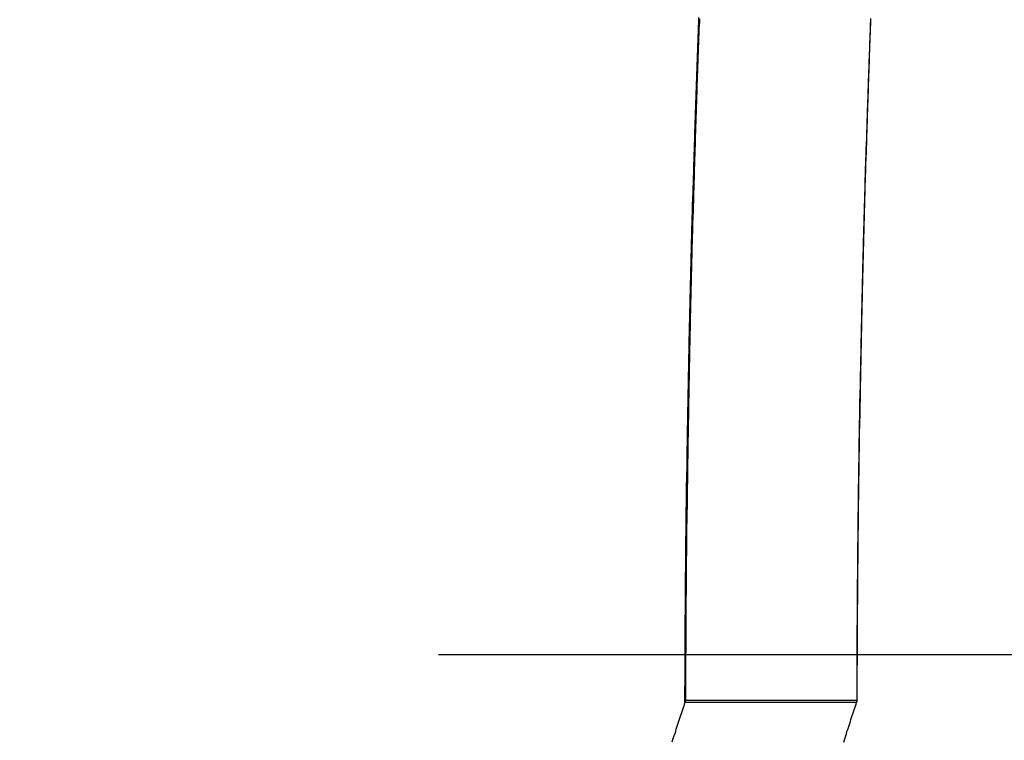
# Model space of a CAD drawing. Extents: x -135 to 799, y -145 to 446.
# Drawn here: x 105 to 111, y 336 to 340 of the extents above; entities that cross this region are included whole.
import ezdxf

# ---------------------------------------------------------------- set-up
doc = ezdxf.new("R2010")
doc.units = 0
doc.header["$LTSCALE"] = 25
doc.linetypes.add('VERDECKT', pattern=[0.375, 0.25, -0.125])
doc.layers.get('0').update_dxf_attribs({"linetype": 'CONTINUOUS'})
doc.layers.add('RAHMEN', color=1, linetype='CONTINUOUS')

# ---------------------------------------------------------------- blocks, each defined once
blk = doc.blocks.new('A$C04AD3C26')
at = {"color": 1, "linetype": 'VERDECKT', "extrusion": (0, 1, -2e-16)}
for p, q in [((97.92608, 74.5), (109.74677, 74.5)), ((108.74026, 74.22232), (109.74263, 74.22232)), ((109.74587, 74.23221), (108.74354, 74.23221))]:
    blk.add_line(p, q, dxfattribs=at)
at = {"color": 3, "linetype": 'CONTINUOUS', "extrusion": (0, 1, -2e-16)}
blk.add_line((109.74677, 74.5), (180.79429, 74.5), dxfattribs=at)
at = {"color": 1}
for points in [[(108.74, 74.2223, 0), (108.74, 74.2429, 0), (108.74, 74.2635, 0), (108.74, 74.2841, 0), (108.74, 74.3048, 0), (108.741, 74.3254, 0), (108.741, 74.3461, 0), (108.741, 74.3668, 0), (108.741, 74.3875, 0), (108.741, 74.4082, 0), (108.741, 74.4289, 0), (108.741, 74.4496, 0), (108.741, 74.4704, 0), (108.741, 74.4911, 0), (108.741, 74.5119, 0), (108.741, 74.5327, 0), (108.741, 74.5535, 0), (108.742, 74.5743, 0), (108.742, 74.5951, 0), (108.742, 74.6159, 0), (108.742, 74.6368, 0), (108.742, 74.6576, 0), (108.742, 74.6785, 0), (108.742, 74.6993, 0), (108.742, 74.7202, 0), (108.743, 74.7411, 0), (108.743, 74.762, 0), (108.743, 74.7829, 0), (108.743, 74.8038, 0), (108.743, 74.8247, 0), (108.743, 74.8456, 0), (108.744, 74.8665, 0), (108.744, 74.8874, 0), (108.744, 74.9084, 0), (108.744, 74.9293, 0), (108.744, 74.9503, 0), (108.744, 74.9712, 0), (108.745, 74.9922, 0), (108.745, 75.0131, 0), (108.745, 75.0341, 0), (108.745, 75.0551, 0), (108.745, 75.076, 0), (108.746, 75.097, 0), (108.746, 75.118, 0), (108.746, 75.1389, 0), (108.746, 75.1599, 0), (108.746, 75.1809, 0), (108.747, 75.2019, 0), (108.747, 75.2228, 0), (108.747, 75.2438, 0), (108.747, 75.2648, 0), (108.748, 75.2858, 0), (108.748, 75.3068, 0), (108.748, 75.3277, 0), (108.748, 75.3487, 0), (108.749, 75.3697, 0), (108.749, 75.3907, 0), (108.749, 75.4116, 0), (108.75, 75.4326, 0), (108.75, 75.4535, 0), (108.75, 75.4745, 0), (108.75, 75.4955, 0), (108.751, 75.5164, 0), (108.751, 75.5374, 0), (108.751, 75.5583, 0), (108.752, 75.5792, 0), (108.752, 75.6002, 0), (108.752, 75.6211, 0), (108.752, 75.642, 0), (108.753, 75.6629, 0), (108.753, 75.6838, 0), (108.753, 75.7047, 0), (108.754, 75.7256, 0), (108.754, 75.7465, 0), (108.754, 75.7674, 0), (108.755, 75.7883, 0), (108.755, 75.8091, 0), (108.755, 75.83, 0), (108.756, 75.8508, 0), (108.756, 75.8716, 0), (108.757, 75.8925, 0), (108.757, 75.9133, 0), (108.757, 75.9341, 0), (108.758, 75.9549, 0), (108.758, 75.9757, 0), (108.758, 75.9964, 0), (108.759, 76.0172, 0), (108.759, 76.0379, 0), (108.76, 76.0587, 0), (108.76, 76.0794, 0), (108.76, 76.1001, 0), (108.761, 76.1208, 0), (108.761, 76.1415, 0), (108.762, 76.1622, 0), (108.762, 76.1828, 0), (108.762, 76.2035, 0), (108.763, 76.2241, 0), (108.763, 76.2447, 0), (108.764, 76.2653, 0), (108.764, 76.2859, 0), (108.765, 76.3064, 0), (108.765, 76.327, 0), (108.765, 76.3475, 0), (108.766, 76.368, 0), (108.766, 76.3885, 0), (108.767, 76.409, 0), (108.767, 76.4295, 0), (108.768, 76.4499, 0), (108.768, 76.4704, 0), (108.769, 76.4908, 0), (108.769, 76.5112, 0), (108.77, 76.5315, 0), (108.77, 76.5519, 0), (108.771, 76.5722, 0), (108.771, 76.5925, 0), (108.772, 76.6128, 0), (108.772, 76.6331, 0), (108.773, 76.6533, 0), (108.773, 76.6736, 0), (108.774, 76.6938, 0), (108.774, 76.714, 0), (108.775, 76.7341, 0), (108.775, 76.7543, 0), (108.776, 76.7744, 0), (108.776, 76.7945, 0), (108.777, 76.8146, 0), (108.777, 76.8346, 0), (108.778, 76.8546, 0), (108.778, 76.8746, 0), (108.779, 76.8946, 0), (108.779, 76.9145, 0), (108.78, 76.9345, 0), (108.78, 76.9544, 0), (108.781, 76.9742, 0), (108.781, 76.9941, 0), (108.782, 77.0139, 0), (108.782, 77.0337, 0), (108.783, 77.0535, 0), (108.784, 77.0732, 0), (108.784, 77.093, 0), (108.785, 77.1127, 0), (108.785, 77.1323, 0), (108.786, 77.152, 0), (108.786, 77.1716, 0), (108.787, 77.1912, 0), (108.788, 77.2107, 0), (108.788, 77.2302, 0), (108.789, 77.2497, 0), (108.789, 77.2692, 0), (108.79, 77.2887, 0), (108.791, 77.3081, 0), (108.791, 77.3275, 0), (108.792, 77.3468, 0), (108.792, 77.3661, 0), (108.793, 77.3854, 0), (108.794, 77.4047, 0), (108.794, 77.4239, 0), (108.795, 77.4431, 0), (108.795, 77.4623, 0), (108.796, 77.4814, 0), (108.797, 77.5005, 0), (108.797, 77.5196, 0), (108.798, 77.5387, 0), (108.798, 77.5577, 0), (108.799, 77.5766, 0), (108.8, 77.5956, 0), (108.8, 77.6145, 0), (108.801, 77.6334, 0), (108.802, 77.6522, 0), (108.802, 77.671, 0), (108.803, 77.6898, 0), (108.803, 77.7085, 0), (108.804, 77.7272, 0), (108.805, 77.7459, 0), (108.805, 77.7645, 0), (108.806, 77.7831, 0), (108.807, 77.8017, 0), (108.807, 77.8202, 0), (108.808, 77.8387, 0), (108.809, 77.8572, 0), (108.809, 77.8756, 0), (108.81, 77.894, 0), (108.811, 77.9123, 0), (108.811, 77.9306, 0), (108.812, 77.9489, 0), (108.813, 77.9671, 0), (108.813, 77.9853, 0), (108.814, 78.0034, 0), (108.815, 78.0215, 0), (108.815, 78.0396, 0), (108.816, 78.0576, 0), (108.817, 78.0756, 0), (108.817, 78.0936, 0), (108.818, 78.1115, 0), (108.819, 78.1294, 0), (108.819, 78.1472, 0), (108.82, 78.165, 0), (108.821, 78.1827, 0), (108.821, 78.2004, 0), (108.822, 78.2181, 0)], [(108.824, 78.2089, 0), (108.824, 78.1913, 0), (108.823, 78.1735, 0), (108.822, 78.1558, 0), (108.822, 78.1379, 0), (108.821, 78.1201, 0), (108.82, 78.1022, 0), (108.82, 78.0843, 0), (108.819, 78.0663, 0), (108.818, 78.0483, 0), (108.818, 78.0302, 0), (108.817, 78.0121, 0), (108.816, 77.994, 0), (108.816, 77.9758, 0), (108.815, 77.9576, 0), (108.814, 77.9394, 0), (108.814, 77.9211, 0), (108.813, 77.9028, 0), (108.812, 77.8844, 0), (108.812, 77.866, 0), (108.811, 77.8476, 0), (108.81, 77.8291, 0), (108.81, 77.8106, 0), (108.809, 77.7921, 0), (108.809, 77.7735, 0), (108.808, 77.7549, 0), (108.807, 77.7362, 0), (108.807, 77.7175, 0), (108.806, 77.6988, 0), (108.805, 77.6801, 0), (108.805, 77.6613, 0), (108.804, 77.6424, 0), (108.803, 77.6236, 0), (108.803, 77.6047, 0), (108.802, 77.5858, 0), (108.802, 77.5668, 0), (108.801, 77.5478, 0), (108.8, 77.5288, 0), (108.8, 77.5097, 0), (108.799, 77.4906, 0), (108.799, 77.4715, 0), (108.798, 77.4523, 0), (108.797, 77.4332, 0), (108.797, 77.4139, 0), (108.796, 77.3947, 0), (108.795, 77.3754, 0), (108.795, 77.3561, 0), (108.794, 77.3368, 0), (108.794, 77.3174, 0), (108.793, 77.298, 0), (108.793, 77.2786, 0), (108.792, 77.2591, 0), (108.791, 77.2396, 0), (108.791, 77.2201, 0), (108.79, 77.2006, 0), (108.79, 77.181, 0), (108.789, 77.1614, 0), (108.789, 77.1418, 0), (108.788, 77.1221, 0), (108.787, 77.1024, 0), (108.787, 77.0827, 0), (108.786, 77.063, 0), (108.786, 77.0432, 0), (108.785, 77.0234, 0), (108.785, 77.0036, 0), (108.784, 76.9838, 0), (108.784, 76.9639, 0), (108.783, 76.944, 0), (108.782, 76.9241, 0), (108.782, 76.9042, 0), (108.781, 76.8842, 0), (108.781, 76.8642, 0), (108.78, 76.8442, 0), (108.78, 76.8242, 0), (108.779, 76.8041, 0), (108.779, 76.7841, 0), (108.778, 76.7639, 0), (108.778, 76.7438, 0), (108.777, 76.7237, 0), (108.777, 76.7035, 0), (108.776, 76.6833, 0), (108.776, 76.6631, 0), (108.775, 76.6428, 0), (108.775, 76.6226, 0), (108.774, 76.6023, 0), (108.774, 76.582, 0), (108.773, 76.5617, 0), (108.773, 76.5413, 0), (108.772, 76.521, 0), (108.772, 76.5006, 0), (108.771, 76.4802, 0), (108.771, 76.4598, 0), (108.771, 76.4393, 0), (108.77, 76.4189, 0), (108.77, 76.3984, 0), (108.769, 76.3779, 0), (108.769, 76.3574, 0), (108.768, 76.3369, 0), (108.768, 76.3163, 0), (108.767, 76.2958, 0), (108.767, 76.2752, 0), (108.767, 76.2546, 0), (108.766, 76.234, 0), (108.766, 76.2134, 0), (108.765, 76.1927, 0), (108.765, 76.1721, 0), (108.765, 76.1514, 0), (108.764, 76.1308, 0), (108.764, 76.1101, 0), (108.763, 76.0894, 0), (108.763, 76.0686, 0), (108.763, 76.0479, 0), (108.762, 76.0272, 0), (108.762, 76.0064, 0), (108.761, 75.9856, 0), (108.761, 75.9649, 0), (108.761, 75.9441, 0), (108.76, 75.9233, 0), (108.76, 75.9025, 0), (108.76, 75.8817, 0), (108.759, 75.8608, 0), (108.759, 75.84, 0), (108.758, 75.8191, 0), (108.758, 75.7983, 0), (108.758, 75.7774, 0), (108.757, 75.7565, 0), (108.757, 75.7357, 0), (108.757, 75.7148, 0), (108.756, 75.6939, 0), (108.756, 75.673, 0), (108.756, 75.6521, 0), (108.755, 75.6311, 0), (108.755, 75.6102, 0), (108.755, 75.5893, 0), (108.755, 75.5684, 0), (108.754, 75.5474, 0), (108.754, 75.5265, 0), (108.754, 75.5055, 0), (108.753, 75.4846, 0), (108.753, 75.4636, 0), (108.753, 75.4427, 0), (108.753, 75.4217, 0), (108.752, 75.4007, 0), (108.752, 75.3798, 0), (108.752, 75.3588, 0), (108.751, 75.3378, 0), (108.751, 75.3168, 0), (108.751, 75.2959, 0), (108.751, 75.2749, 0), (108.75, 75.2539, 0), (108.75, 75.2329, 0), (108.75, 75.2119, 0), (108.75, 75.191, 0), (108.75, 75.17, 0), (108.749, 75.149, 0), (108.749, 75.128, 0), (108.749, 75.1071, 0), (108.749, 75.0861, 0), (108.748, 75.0651, 0), (108.748, 75.0442, 0), (108.748, 75.0232, 0), (108.748, 75.0022, 0), (108.748, 74.9813, 0), (108.748, 74.9603, 0), (108.747, 74.9394, 0), (108.747, 74.9184, 0), (108.747, 74.8975, 0), (108.747, 74.8766, 0), (108.747, 74.8556, 0), (108.746, 74.8347, 0), (108.746, 74.8138, 0), (108.746, 74.7929, 0), (108.746, 74.772, 0), (108.746, 74.7511, 0), (108.746, 74.7302, 0), (108.746, 74.7094, 0), (108.745, 74.6885, 0), (108.745, 74.6676, 0), (108.745, 74.6468, 0), (108.745, 74.6259, 0), (108.745, 74.6051, 0), (108.745, 74.5843, 0), (108.745, 74.5635, 0), (108.745, 74.5427, 0), (108.745, 74.5219, 0), (108.744, 74.5011, 0), (108.744, 74.4803, 0), (108.744, 74.4596, 0), (108.744, 74.4389, 0), (108.744, 74.4181, 0), (108.744, 74.3974, 0), (108.744, 74.3767, 0), (108.744, 74.356, 0), (108.744, 74.3354, 0), (108.744, 74.3147, 0), (108.744, 74.294, 0), (108.744, 74.2734, 0), (108.744, 74.2528, 0), (108.744, 74.2322, 0)], [(109.824, 78.2126, 0), (109.823, 78.1975, 0), (109.822, 78.1824, 0), (109.822, 78.1673, 0), (109.821, 78.1521, 0), (109.821, 78.1369, 0), (109.82, 78.1217, 0), (109.819, 78.1064, 0), (109.819, 78.0912, 0), (109.818, 78.0759, 0), (109.818, 78.0605, 0), (109.817, 78.0452, 0), (109.817, 78.0298, 0), (109.816, 78.0143, 0), (109.815, 77.9989, 0), (109.815, 77.9834, 0), (109.814, 77.9679, 0), (109.814, 77.9523, 0), (109.813, 77.9368, 0), (109.813, 77.9212, 0), (109.812, 77.9056, 0), (109.812, 77.8899, 0), (109.811, 77.8742, 0), (109.81, 77.8585, 0), (109.81, 77.8428, 0), (109.809, 77.827, 0), (109.809, 77.8113, 0), (109.808, 77.7955, 0), (109.808, 77.7796, 0), (109.807, 77.7638, 0), (109.807, 77.7479, 0), (109.806, 77.732, 0), (109.806, 77.716, 0), (109.805, 77.7, 0), (109.804, 77.6841, 0), (109.804, 77.668, 0), (109.803, 77.652, 0), (109.803, 77.6359, 0), (109.802, 77.6198, 0), (109.802, 77.6037, 0), (109.801, 77.5876, 0), (109.801, 77.5714, 0), (109.8, 77.5552, 0), (109.8, 77.539, 0), (109.799, 77.5228, 0), (109.799, 77.5065, 0), (109.798, 77.4902, 0), (109.798, 77.4739, 0), (109.797, 77.4576, 0), (109.797, 77.4413, 0), (109.796, 77.4249, 0), (109.796, 77.4085, 0), (109.795, 77.3921, 0), (109.794, 77.3756, 0), (109.794, 77.3592, 0), (109.793, 77.3427, 0), (109.793, 77.3262, 0), (109.792, 77.3096, 0), (109.792, 77.2931, 0), (109.791, 77.2765, 0), (109.791, 77.2599, 0), (109.79, 77.2433, 0), (109.79, 77.2267, 0), (109.79, 77.21, 0), (109.789, 77.1934, 0), (109.789, 77.1767, 0), (109.788, 77.1599, 0), (109.788, 77.1432, 0), (109.787, 77.1264, 0), (109.787, 77.1097, 0), (109.786, 77.0929, 0), (109.786, 77.0761, 0), (109.785, 77.0592, 0), (109.785, 77.0424, 0), (109.784, 77.0255, 0), (109.784, 77.0086, 0), (109.783, 76.9917, 0), (109.783, 76.9748, 0), (109.782, 76.9578, 0), (109.782, 76.9409, 0), (109.781, 76.9239, 0), (109.781, 76.9069, 0), (109.781, 76.8899, 0), (109.78, 76.8728, 0), (109.78, 76.8558, 0), (109.779, 76.8387, 0), (109.779, 76.8216, 0), (109.778, 76.8045, 0), (109.778, 76.7874, 0), (109.777, 76.7702, 0), (109.777, 76.7531, 0), (109.777, 76.7359, 0), (109.776, 76.7187, 0), (109.776, 76.7015, 0), (109.775, 76.6843, 0), (109.775, 76.6671, 0), (109.774, 76.6498, 0), (109.774, 76.6325, 0), (109.774, 76.6152, 0), (109.773, 76.5979, 0), (109.773, 76.5806, 0), (109.772, 76.5633, 0), (109.772, 76.546, 0), (109.772, 76.5286, 0), (109.771, 76.5112, 0), (109.771, 76.4938, 0), (109.77, 76.4764, 0), (109.77, 76.459, 0), (109.77, 76.4416, 0), (109.769, 76.4242, 0), (109.769, 76.4067, 0), (109.769, 76.3892, 0), (109.768, 76.3718, 0), (109.768, 76.3543, 0), (109.767, 76.3368, 0), (109.767, 76.3192, 0), (109.767, 76.3017, 0), (109.766, 76.2842, 0), (109.766, 76.2666, 0), (109.766, 76.2491, 0), (109.765, 76.2315, 0), (109.765, 76.2139, 0), (109.764, 76.1963, 0), (109.764, 76.1787, 0), (109.764, 76.1611, 0), (109.763, 76.1435, 0), (109.763, 76.1258, 0), (109.763, 76.1082, 0), (109.762, 76.0905, 0), (109.762, 76.0729, 0), (109.762, 76.0552, 0), (109.761, 76.0375, 0), (109.761, 76.0198, 0), (109.761, 76.0021, 0), (109.76, 75.9844, 0), (109.76, 75.9667, 0), (109.76, 75.949, 0), (109.759, 75.9312, 0), (109.759, 75.9135, 0), (109.759, 75.8957, 0), (109.759, 75.878, 0), (109.758, 75.8602, 0), (109.758, 75.8424, 0), (109.758, 75.8247, 0), (109.757, 75.8069, 0), (109.757, 75.7891, 0), (109.757, 75.7713, 0), (109.756, 75.7535, 0), (109.756, 75.7357, 0), (109.756, 75.7179, 0), (109.756, 75.7001, 0), (109.755, 75.6822, 0), (109.755, 75.6644, 0), (109.755, 75.6466, 0), (109.755, 75.6287, 0), (109.754, 75.6109, 0), (109.754, 75.5931, 0), (109.754, 75.5752, 0), (109.753, 75.5574, 0), (109.753, 75.5395, 0), (109.753, 75.5216, 0), (109.753, 75.5038, 0), (109.752, 75.4859, 0), (109.752, 75.468, 0), (109.752, 75.4502, 0), (109.752, 75.4323, 0), (109.752, 75.4144, 0), (109.751, 75.3965, 0), (109.751, 75.3786, 0), (109.751, 75.3608, 0), (109.751, 75.3429, 0), (109.75, 75.325, 0), (109.75, 75.3071, 0), (109.75, 75.2892, 0), (109.75, 75.2713, 0), (109.75, 75.2534, 0), (109.749, 75.2356, 0), (109.749, 75.2177, 0), (109.749, 75.1998, 0), (109.749, 75.1819, 0), (109.749, 75.164, 0), (109.748, 75.1461, 0), (109.748, 75.1282, 0), (109.748, 75.1103, 0), (109.748, 75.0925, 0), (109.748, 75.0746, 0), (109.748, 75.0567, 0), (109.747, 75.0388, 0), (109.747, 75.0209, 0), (109.747, 75.0031, 0), (109.747, 74.9852, 0), (109.747, 74.9673, 0), (109.747, 74.9495, 0), (109.746, 74.9316, 0), (109.746, 74.9138, 0), (109.746, 74.8959, 0), (109.746, 74.8781, 0), (109.746, 74.8602, 0), (109.746, 74.8424, 0), (109.746, 74.8245, 0), (109.745, 74.8067, 0), (109.745, 74.7889, 0), (109.745, 74.771, 0), (109.745, 74.7532, 0), (109.745, 74.7354, 0), (109.745, 74.7176, 0), (109.745, 74.6998, 0), (109.745, 74.682, 0), (109.744, 74.6642, 0), (109.744, 74.6465, 0), (109.744, 74.6287, 0), (109.744, 74.6109, 0), (109.744, 74.5932, 0), (109.744, 74.5754, 0), (109.744, 74.5577, 0), (109.744, 74.5399, 0), (109.744, 74.5222, 0), (109.744, 74.5045, 0), (109.743, 74.4868, 0), (109.743, 74.4691, 0), (109.743, 74.4514, 0), (109.743, 74.4337, 0), (109.743, 74.416, 0), (109.743, 74.3984, 0), (109.743, 74.3807, 0), (109.743, 74.3631, 0), (109.743, 74.3454, 0), (109.743, 74.3278, 0), (109.743, 74.3102, 0), (109.743, 74.2926, 0), (109.743, 74.275, 0), (109.743, 74.2574, 0), (109.743, 74.2399, 0), (109.743, 74.2223, 0)], [(108.744, 74.2322, 0), (108.74, 74.2214, 0), (108.736, 74.2106, 0), (108.733, 74.1996, 0), (108.729, 74.1886, 0), (108.725, 74.1775, 0), (108.722, 74.1664, 0), (108.718, 74.1551, 0), (108.714, 74.1438, 0), (108.711, 74.1324, 0), (108.707, 74.1209, 0), (108.703, 74.1094, 0), (108.699, 74.0978, 0), (108.695, 74.0861, 0), (108.691, 74.0743, 0), (108.687, 74.0624, 0), (108.684, 74.0505, 0), (108.68, 74.0385, 0), (108.676, 74.0264, 0), (108.672, 74.0143, 0), (108.668, 74.0021, 0), (108.664, 73.9897, 0)]]:
    blk.add_polyline3d(points, dxfattribs=at)
at = {"color": 3}
for points in [[(109.746, 74.2322, 0), (109.746, 74.2516, 0), (109.746, 74.2711, 0), (109.746, 74.2905, 0), (109.746, 74.31, 0), (109.746, 74.3294, 0), (109.746, 74.3489, 0), (109.746, 74.3684, 0), (109.746, 74.3879, 0), (109.746, 74.4075, 0), (109.746, 74.427, 0), (109.747, 74.4465, 0), (109.747, 74.4661, 0), (109.747, 74.4857, 0), (109.747, 74.5052, 0), (109.747, 74.5248, 0), (109.747, 74.5444, 0), (109.747, 74.564, 0), (109.747, 74.5837, 0), (109.747, 74.6033, 0), (109.747, 74.6229, 0), (109.748, 74.6426, 0), (109.748, 74.6622, 0), (109.748, 74.6819, 0), (109.748, 74.7016, 0), (109.748, 74.7212, 0), (109.748, 74.7409, 0), (109.748, 74.7606, 0), (109.748, 74.7803, 0), (109.749, 74.8, 0), (109.749, 74.8197, 0), (109.749, 74.8395, 0), (109.749, 74.8592, 0), (109.749, 74.8789, 0), (109.749, 74.8986, 0), (109.749, 74.9184, 0), (109.75, 74.9381, 0), (109.75, 74.9579, 0), (109.75, 74.9776, 0), (109.75, 74.9974, 0), (109.75, 75.0171, 0), (109.751, 75.0369, 0), (109.751, 75.0567, 0), (109.751, 75.0764, 0), (109.751, 75.0962, 0), (109.751, 75.116, 0), (109.751, 75.1358, 0), (109.752, 75.1555, 0), (109.752, 75.1753, 0), (109.752, 75.1951, 0), (109.752, 75.2149, 0), (109.753, 75.2346, 0), (109.753, 75.2544, 0), (109.753, 75.2742, 0), (109.753, 75.294, 0), (109.753, 75.3138, 0), (109.754, 75.3335, 0), (109.754, 75.3533, 0), (109.754, 75.3731, 0), (109.754, 75.3928, 0), (109.755, 75.4126, 0), (109.755, 75.4324, 0), (109.755, 75.4521, 0), (109.755, 75.4719, 0), (109.756, 75.4917, 0), (109.756, 75.5114, 0), (109.756, 75.5312, 0), (109.757, 75.5509, 0), (109.757, 75.5706, 0), (109.757, 75.5904, 0), (109.757, 75.6101, 0), (109.758, 75.6298, 0), (109.758, 75.6496, 0), (109.758, 75.6693, 0), (109.759, 75.689, 0), (109.759, 75.7087, 0), (109.759, 75.7284, 0), (109.76, 75.7481, 0), (109.76, 75.7678, 0), (109.76, 75.7874, 0), (109.76, 75.8071, 0), (109.761, 75.8268, 0), (109.761, 75.8464, 0), (109.761, 75.8661, 0), (109.762, 75.8857, 0), (109.762, 75.9053, 0), (109.762, 75.9249, 0), (109.763, 75.9445, 0), (109.763, 75.9641, 0), (109.764, 75.9837, 0), (109.764, 76.0033, 0), (109.764, 76.0229, 0), (109.765, 76.0424, 0), (109.765, 76.062, 0), (109.765, 76.0815, 0), (109.766, 76.101, 0), (109.766, 76.1206, 0), (109.766, 76.1401, 0), (109.767, 76.1595, 0), (109.767, 76.179, 0), (109.768, 76.1985, 0), (109.768, 76.2179, 0), (109.768, 76.2374, 0), (109.769, 76.2568, 0), (109.769, 76.2762, 0), (109.77, 76.2956, 0), (109.77, 76.315, 0), (109.77, 76.3344, 0), (109.771, 76.3537, 0), (109.771, 76.3731, 0), (109.772, 76.3924, 0), (109.772, 76.4117, 0), (109.772, 76.431, 0), (109.773, 76.4503, 0), (109.773, 76.4695, 0), (109.774, 76.4888, 0), (109.774, 76.508, 0), (109.775, 76.5272, 0), (109.775, 76.5464, 0), (109.776, 76.5656, 0), (109.776, 76.5847, 0), (109.776, 76.6039, 0), (109.777, 76.623, 0), (109.777, 76.6421, 0), (109.778, 76.6612, 0), (109.778, 76.6802, 0), (109.779, 76.6993, 0), (109.779, 76.7183, 0), (109.78, 76.7373, 0), (109.78, 76.7563, 0), (109.781, 76.7752, 0), (109.781, 76.7942, 0), (109.782, 76.8131, 0), (109.782, 76.832, 0), (109.783, 76.8509, 0), (109.783, 76.8698, 0), (109.784, 76.8886, 0), (109.784, 76.9074, 0), (109.785, 76.9262, 0), (109.785, 76.945, 0), (109.786, 76.9637, 0), (109.786, 76.9824, 0), (109.787, 77.0012, 0), (109.787, 77.0198, 0), (109.788, 77.0385, 0), (109.788, 77.0571, 0), (109.789, 77.0757, 0), (109.789, 77.0943, 0), (109.79, 77.1129, 0), (109.79, 77.1314, 0), (109.791, 77.15, 0), (109.791, 77.1685, 0), (109.792, 77.1869, 0), (109.792, 77.2054, 0), (109.793, 77.2238, 0), (109.793, 77.2422, 0), (109.794, 77.2606, 0), (109.794, 77.2789, 0), (109.795, 77.2972, 0), (109.796, 77.3155, 0), (109.796, 77.3338, 0), (109.797, 77.352, 0), (109.797, 77.3702, 0), (109.798, 77.3884, 0), (109.798, 77.4066, 0), (109.799, 77.4247, 0), (109.799, 77.4428, 0), (109.8, 77.4609, 0), (109.801, 77.4789, 0), (109.801, 77.4969, 0), (109.802, 77.5149, 0), (109.802, 77.5329, 0), (109.803, 77.5508, 0), (109.803, 77.5687, 0), (109.804, 77.5866, 0), (109.805, 77.6044, 0), (109.805, 77.6223, 0), (109.806, 77.64, 0), (109.806, 77.6578, 0), (109.807, 77.6755, 0), (109.808, 77.6932, 0), (109.808, 77.7109, 0), (109.809, 77.7285, 0), (109.809, 77.7461, 0), (109.81, 77.7637, 0), (109.811, 77.7812, 0), (109.811, 77.7987, 0), (109.812, 77.8162, 0), (109.812, 77.8336, 0), (109.813, 77.851, 0), (109.814, 77.8684, 0), (109.814, 77.8857, 0), (109.815, 77.9031, 0), (109.815, 77.9203, 0), (109.816, 77.9376, 0), (109.817, 77.9548, 0), (109.817, 77.9719, 0), (109.818, 77.9891, 0), (109.818, 78.0062, 0), (109.819, 78.0233, 0), (109.82, 78.0403, 0), (109.82, 78.0573, 0), (109.821, 78.0743, 0), (109.822, 78.0912, 0), (109.822, 78.1081, 0), (109.823, 78.1249, 0), (109.823, 78.1418, 0), (109.824, 78.1585, 0), (109.825, 78.1753, 0), (109.825, 78.192, 0), (109.826, 78.2087, 0)], [(109.667, 73.9898, 0), (109.671, 74.0021, 0), (109.675, 74.0143, 0), (109.679, 74.0265, 0), (109.683, 74.0385, 0), (109.686, 74.0505, 0), (109.69, 74.0625, 0), (109.694, 74.0743, 0), (109.698, 74.0861, 0), (109.702, 74.0978, 0), (109.706, 74.1094, 0), (109.709, 74.1209, 0), (109.713, 74.1324, 0), (109.717, 74.1438, 0), (109.721, 74.1551, 0), (109.724, 74.1664, 0), (109.728, 74.1775, 0), (109.732, 74.1886, 0), (109.735, 74.1996, 0), (109.739, 74.2106, 0), (109.742, 74.2214, 0), (109.746, 74.2322, 0)]]:
    blk.add_polyline3d(points, dxfattribs=at)

msp = doc.modelspace()

# ---------------------------------------------------------------- block references
at = {"layer": 'RAHMEN'}
msp.add_blockref('A$C04AD3C26', (0, 261.8155), dxfattribs=at)

doc.saveas('drawing.dxf')
